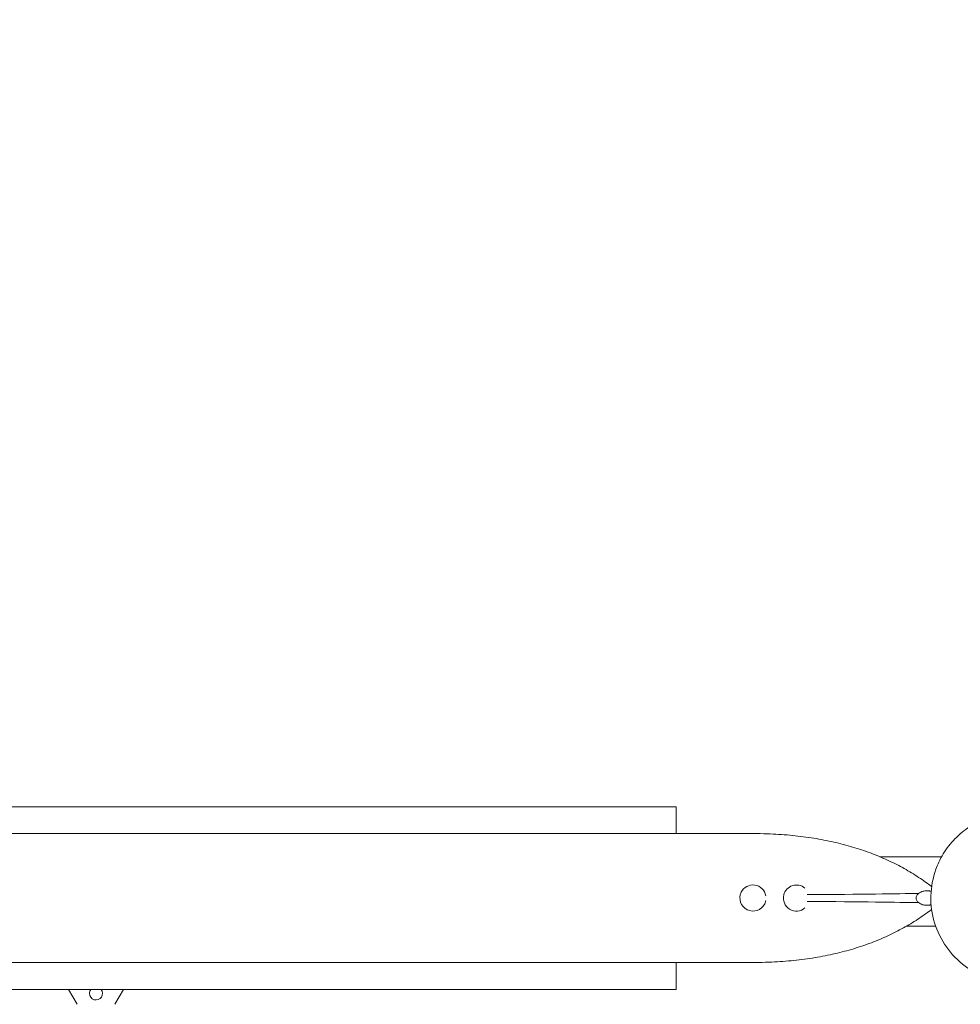
# Model space of a CAD drawing. Units: millimetres. Extents: x -2450 to 3964, y -3177 to 3775.
# Drawn here: x 472 to 1121, y -73 to 606 of the extents above; entities that cross this region are included whole.
import ezdxf

# ---------------------------------------------------------------- set-up
doc = ezdxf.new("R2010")
doc.units = ezdxf.units.MM
doc.header["$LTSCALE"] = 0.2
doc.header["$MEASUREMENT"] = 0
doc.header["$PDMODE"] = 1
doc.layers.add('HAGS-Dim Plan', color=7, linetype='Continuous', lineweight=100)
doc.styles.get("Standard").update_dxf_attribs({"font": 'g13f12d.shx', "height": 300})
doc.dimstyles.new('HAGS - Dim Plan', dxfattribs={"dimtxt": 300, "dimasz": 200, "dimexe": 0.18, "dimexo": 0.0625, "dimgap": 150, "dimtad": 0, "dimlfac": 0.001, "dimrnd": 0.05, "dimzin": 1, "dimdsep": 46, "dimtxsty": 'Standard', "dimblk": 'HAGS - Dim Plan arrow', "dimcen": 0.1, "dimse1": 1, "dimse2": 1, "dimclrd": 1, "dimadec": 0, "dimazin": 0, "dimtfac": 1, "dimtofl": 0, "dimtmove": 0, "dimatfit": 3, "dimfxl": 1, "dimtolj": 1, "dimtzin": 0, "dimarcsym": 0})

# ---------------------------------------------------------------- blocks, each defined once
blk = doc.blocks.new('HAGS - Dim Plan arrow')
at = {"color": 1, "lineweight": 0}
blk.add_lwpolyline([(0, 0, 0, 0.35, 0), (-1, 0, 0.015, 0.015, 0)], format="xyseb", dxfattribs=at)
blk = doc.blocks.new('*D6')
at = {"layer": 'Defpoints', "color": 0, "transparency": 16777216}
for p in [(0, 2350), (3767.3, 2350), (0, -2350)]:
    blk.add_point(p, dxfattribs=at)
at = {"layer": 'HAGS-Dim Plan', "color": 1, "lineweight": -2, "transparency": 16777216}
for p, q in [((3767.3, 2150), (3767.3, 620.44)), ((3767.3, -2150), (3767.3, -620.44))]:
    blk.add_line(p, q, dxfattribs=at)
at = {"layer": 'HAGS-Dim Plan', "color": 1, "lineweight": -2, "transparency": 16777216, "xscale": 200, "yscale": 200, "zscale": 200}
for p, rotation in [((3767.3, 2350), 90), ((3767.3, -2350), 270)]:
    blk.add_blockref('HAGS - Dim Plan arrow', p, dxfattribs=dict(at, rotation=rotation))
at = {"layer": 'HAGS-Dim Plan', "color": 0, "lineweight": 50, "transparency": 16777216, "insert": (3767.3, 0), "char_height": 300, "attachment_point": 5, "rotation": 90}
blk.add_mtext('\\A1;4.70m', dxfattribs=at)
blk = doc.blocks.new('*D7')
at = {"layer": 'Defpoints', "color": 0, "transparency": 16777216}
for p in [(2450, 3577.93), (-2450, 0, 2762.51), (2450, 0, 2762.51)]:
    blk.add_point(p, dxfattribs=at)
at = {"layer": 'HAGS-Dim Plan', "color": 1, "lineweight": -2, "transparency": 16777216}
for p, q in [((-2250, 3577.93), (-620.96, 3577.93)), ((2250, 3577.93), (620.96, 3577.93))]:
    blk.add_line(p, q, dxfattribs=at)
at = {"layer": 'HAGS-Dim Plan', "color": 1, "lineweight": -2, "transparency": 16777216, "xscale": 200, "yscale": 200, "zscale": 200, "rotation": 180}
blk.add_blockref('HAGS - Dim Plan arrow', (-2450, 3577.93), dxfattribs=at)
at = {"layer": 'HAGS-Dim Plan', "color": 1, "lineweight": -2, "transparency": 16777216, "xscale": 200, "yscale": 200, "zscale": 200}
blk.add_blockref('HAGS - Dim Plan arrow', (2450, 3577.93), dxfattribs=at)
at = {"layer": 'HAGS-Dim Plan', "color": 0, "lineweight": 50, "transparency": 16777216, "insert": (0, 3577.93), "char_height": 300, "attachment_point": 5}
blk.add_mtext('\\A1;4.90m', dxfattribs=at)

msp = doc.modelspace()

# ---------------------------------------------------------------- linework, layer by layer
at = {"lineweight": 0}
for p, q in [((925, 63), (-825, 63)), ((925, 63), (925, 58.5)), ((925, 58.5), (925, 44.45)), ((-978, 44.45), (978, 44.45)), ((1065.486, 28.5), (1108.078, 28.5)), ((1083.742, -19.5), (1104.021, -19.5)), ((-978, -44.45), (978, -44.45)), ((925, -44.45), (925, -58.5)), ((925, -58.5), (925, -63)), ((925, -63), (-825, -63)), ((506.053, -63), (512.01, -73.318)), ((537.99, -73.318), (543.947, -63))]:
    msp.add_line(p, q, dxfattribs=at)
at = {"lineweight": 0, "extrusion": (0, 0, -1)}
for centre, start, end in [((-978, 0), 26.230366, 169.682749), ((-1008, 0), 13.696343, 130.138081), ((-978, 0), 206.230366, 26.230366), ((-1008, 0), 229.861919, 13.696343), ((-978, 0), 190.317251, 206.230366)]:
    msp.add_arc(centre, 9, start, end, dxfattribs=at)
at = {"lineweight": 0}
for start, end in [(180, 38.77082), (141.22918, 180)]:
    msp.add_arc((525, -65.818), 4.5, start, end, dxfattribs=at)
for points, knots in [([(1106.155, 24.73), (1107.999, 28.691), (1110.291, 32.453), (1115.674, 39.387), (1118.764, 42.558), (1125.597, 48.138), (1129.34, 50.547), (1137.291, 54.462), (1141.499, 55.968), (1150.159, 57.987), (1154.609, 58.5), (1159.06, 58.5)], [5.1535944, 5.1535944, 5.1535944, 5.1535944, 5.3795126, 5.3795126, 5.6054308, 5.6054308, 5.8313489, 5.8313489, 6.0572671, 6.0572671, 6.2831853, 6.2831853, 6.2831853, 6.2831853]), ([(978, 44.45), (981.334, 44.45), (984.668, 44.395), (993.153, 44.105), (998.304, 43.789), (1008.368, 42.866), (1013.288, 42.272), (1022.844, 40.808), (1027.488, 39.953), (1036.497, 37.983), (1040.871, 36.881), (1049.346, 34.435), (1053.455, 33.101), (1061.406, 30.204), (1065.256, 28.65), (1072.694, 25.329), (1076.291, 23.569), (1083.231, 19.845), (1086.583, 17.888), (1093.065, 13.774), (1096.199, 11.617), (1099.922, 8.898), (1100.572, 8.416), (1101.221, 7.933)], [0, 0, 0, 0, 10.0013711, 10.0013711, 25.4697365, 25.4697365, 40.3214936, 40.3214936, 54.4729134, 54.4729134, 67.9889466, 67.9889466, 80.935407, 80.935407, 93.3757061, 93.3757061, 105.3731829, 105.3731829, 117.0022075, 117.0022075, 128.405096, 128.405096, 130.8325905, 130.8325905, 130.8325905, 130.8325905]), ([(1159.06, -58.5), (1152.844, -58.5), (1146.63, -57.495), (1134.838, -53.59), (1129.265, -50.687), (1119.3, -43.286), (1114.919, -38.781), (1107.767, -28.622), (1105.011, -22.961), (1101.394, -11.046), (1100.546, -4.788), (1100.854, 7.696), (1102.015, 13.921), (1104.733, 21.484), (1105.407, 23.124), (1106.155, 24.73)], [3.1415927, 3.1415927, 3.1415927, 3.1415927, 3.4571028, 3.4571028, 3.7734854, 3.7734854, 4.0921547, 4.0921547, 4.4136549, 4.4136549, 4.737421, 4.737421, 5.0619618, 5.0619618, 5.1535944, 5.1535944, 5.1535944, 5.1535944]), ([(1090.5, 0), (1090.5, 0.288), (1090.537, 0.572), (1090.697, 1.189), (1090.834, 1.51), (1091.301, 2.312), (1091.713, 2.78), (1092.232, 3.196)], [-0.43121406, -0.43121406, -0.43121406, -0.43121406, -0.3301788, -0.3301788, -0.20686267, -0.20686267, 0, 0, 0, 0]), ([(1092.232, 3.196), (1093.134, 3.919), (1094.267, 4.401), (1096.1, 4.869), (1096.891, 4.969), (1097.963, 5.005), (1098.357, 5.002), (1098.988, 4.959), (1099.228, 4.935), (1099.667, 4.877), (1099.858, 4.846), (1100.261, 4.77), (1100.454, 4.726), (1100.711, 4.662), (1100.79, 4.641), (1100.864, 4.621)], [-5.2353815, -5.2353815, -5.2353815, -5.2353815, -4.0619789, -4.0619789, -3.1864545, -3.1864545, -2.7644404, -2.7644404, -2.5261621, -2.5261621, -2.3351447, -2.3351447, -2.1139493, -2.1139493, -2.006924, -2.006924, -2.006924, -2.006924]), ([(1092.232, -3.196), (1091.712, -2.779), (1091.299, -2.309), (1090.832, -1.506), (1090.696, -1.186), (1090.537, -0.571), (1090.5, -0.287), (1090.5, 0)], [-0.36863336, -0.36863336, -0.36863336, -0.36863336, -0.19131349, -0.19131349, -0.08618115, -0.08618115, 0, 0, 0, 0]), ([(1100.864, -4.621), (1100.774, -4.646), (1100.677, -4.671), (1100.397, -4.739), (1100.205, -4.781), (1099.803, -4.855), (1099.61, -4.885), (1099.162, -4.943), (1098.913, -4.965), (1098.251, -5.005), (1097.833, -5.005), (1096.694, -4.951), (1095.844, -4.827), (1094.038, -4.304), (1093.042, -3.846), (1092.232, -3.196)], [-1.6578193, -1.6578193, -1.6578193, -1.6578193, -1.5919937, -1.5919937, -1.483023, -1.483023, -1.3862657, -1.3862657, -1.2611395, -1.2611395, -1.0328407, -1.0328407, -0.5543775, -0.5543775, 0, 0, 0, 0]), ([(1101.221, -7.935), (1101.143, -7.993), (1101.064, -8.052), (1097.935, -10.374), (1094.834, -12.575), (1088.425, -16.763), (1085.117, -18.757), (1078.267, -22.553), (1074.717, -24.351), (1067.373, -27.749), (1063.571, -29.342), (1055.716, -32.32), (1051.655, -33.696), (1043.279, -36.229), (1038.955, -37.375), (1030.047, -39.435), (1025.454, -40.338), (1016.001, -41.898), (1011.134, -42.542), (1001.182, -43.566), (996.092, -43.934), (988, -44.297), (985, -44.383), (981, -44.437), (980, -44.445), (978.667, -44.449), (978.333, -44.45), (978, -44.45)], [8.1465855, 8.1465855, 8.1465855, 8.1465855, 8.4406454, 8.4406454, 19.8377968, 19.8377968, 31.4095161, 31.4095161, 43.3318619, 43.3318619, 55.6846327, 55.6846327, 68.531883, 68.531883, 81.9367112, 81.9367112, 95.9644062, 95.9644062, 110.6789973, 110.6789973, 125.9774812, 125.9774812, 134.978528, 134.978528, 137.9785643, 137.9785643, 138.9785656, 138.9785656, 138.9785656, 138.9785656])]:
    msp.add_open_spline(points, degree=3, knots=knots, dxfattribs=at)
for points in [[(1092.232, 3.196), (1077.721, 2.922), (1052.872, 2.541), (1015.311, 2.379)], [(1092.232, -3.196), (1077.721, -2.922), (1052.872, -2.541), (1015.311, -2.379)]]:
    msp.add_open_spline(points, degree=3, dxfattribs=at)

# ---------------------------------------------------------------- dimensions: what is measured, and where the dimension line sits
at = {"layer": 'HAGS-Dim Plan', "lineweight": 50}
dim = msp.add_linear_dim(base=(2450, 3577.931, -2762.507), p1=(-2450, 0), p2=(2450, 0), dimstyle='HAGS - Dim Plan', override={"dimpost": 'm'}, dxfattribs=at)
dim.commit()
dim.dimension.update_dxf_attribs({"geometry": '*D7', "text_midpoint": (0, 3577.931, -2762.507), "dimtype": 160})
dim = msp.add_linear_dim(base=(3767.302, 2350), p1=(0, -2350), p2=(0, 2350), angle=90, dimstyle='HAGS - Dim Plan', override={"dimpost": 'm'}, dxfattribs=at)
dim.commit()
dim.dimension.update_dxf_attribs({"geometry": '*D6', "text_midpoint": (3767.302, 0), "dimtype": 160})

doc.saveas('drawing.dxf')
